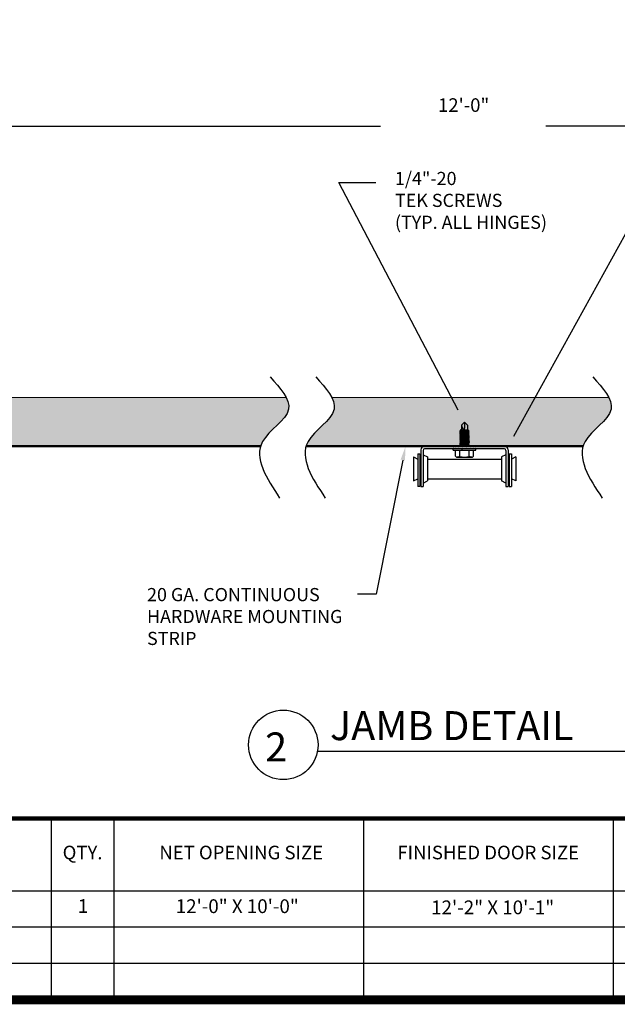
# Model space of a CAD drawing. Units: inches. Extents: x 0.5 to 27.3, y 0.5 to 17.5.
# Drawn here: x 4.9 to 9, y 0.5 to 7.3 of the extents above; entities that cross this region are included whole.
import ezdxf
from ezdxf.enums import TextEntityAlignment as Align

# ---------------------------------------------------------------- set-up
doc = ezdxf.new("R2010")
doc.units = ezdxf.units.IN
doc.header["$MEASUREMENT"] = 0
for name, color, linetype in [('Backup Plate', 1, 'Continuous'), ('BORDER', 252, 'Continuous'), ('DIMENSION', 1, 'Continuous'), ('Door Body', 7, 'Continuous'), ('Fastener', 4, 'Continuous'), ('Hinge', 2, 'Continuous'), ('Insulation', 3, 'Continuous'), ('Label', 5, 'Continuous'), ('TEXT', 3, 'Continuous')]:
    doc.layers.add(name, color=color, linetype=linetype)
doc.styles.add('ROMAND', font='ROMAND.SHX')
doc.styles.add('ROMANS', font='romans', dxfattribs={"oblique": 15})
doc.styles.get("Standard").update_dxf_attribs({"font": 'ROMANS.SHX'})

# ---------------------------------------------------------------- blocks, each defined once
blk = doc.blocks.new('A$C76307A22')
at = {"layer": 'Hinge'}
for p, q in [((2.528, 1.093), (0.295, 1.093)), ((0.12, 0.901), (0.12, 0)), ((0.12, 0.901), (0.18, 0.901)), ((0.18, 0.901), (0.18, 0)), ((0.21, 1.008), (0.21, 0)), ((0.27, 0.992), (0.27, 0)), ((0.27, 0.871), (0.39, 0.811)), ((2.512, 1.033), (0.311, 1.033)), ((2.552, 0.871), (2.432, 0.811)), ((2.552, 0.992), (2.552, 0)), ((2.613, 1.008), (2.613, 0)), ((2.643, 0.901), (2.643, 0)), ((2.643, 0.901), (2.703, 0.901)), ((2.703, 0.901), (2.703, 0)), ((0, 0.811), (0.12, 0.751)), ((0, 0.811), (0, 0.15)), ((0.39, 0.811), (0.39, 0.15)), ((0.39, 0.751), (2.432, 0.751)), ((2.432, 0.811), (2.432, 0.15)), ((2.823, 0.811), (2.703, 0.751)), ((2.823, 0.811), (2.823, 0.15)), ((0, 0.15), (0.12, 0.21)), ((0.18, 0), (0.12, 0)), ((0.21, 0), (0.27, 0)), ((0.27, 0.09), (0.39, 0.15)), ((0.39, 0.21), (2.432, 0.21)), ((2.552, 0.09), (2.432, 0.15)), ((2.552, 0), (2.613, 0)), ((2.643, 0), (2.703, 0)), ((2.823, 0.15), (2.703, 0.21))]:
    blk.add_line(p, q, dxfattribs=at)
for centre, radius, start, end in [((0.295, 1.008), 0.0849, 90, 180), ((2.528, 1.008), 0.0849, 0, 90), ((0.311, 0.992), 0.0408, 90, 180), ((2.512, 0.992), 0.0408, 0, 90)]:
    blk.add_arc(centre, radius, start, end, dxfattribs=at)
blk = doc.blocks.new('A$C01E50939')
at = {"layer": 'Fastener'}
for p, q in [((0.234, 0.883), (0.312, 0.961)), ((0.234, 0.883), (0.234, 0.762)), ((0.391, 0.883), (0.312, 0.961)), ((0.391, 0.883), (0.391, 0.751)), ((0.019, 0.224), (0, 0.234)), ((0, 0.187), (0, 0.234)), ((0, 0.187), (0.625, 0.187)), ((0.019, 0.234), (0.019, 0.224)), ((0.074, 0.224), (0.019, 0.234)), ((0.06, 0.02), (0.06, 0.187)), ((0.094, 0), (0.06, 0.02)), ((0.157, 0.224), (0.074, 0.234)), ((0.074, 0.234), (0.074, 0.224)), ((0.094, 0), (0.531, 0)), ((0.157, 0.234), (0.157, 0.224)), ((0.259, 0.224), (0.157, 0.234)), ((0.186, 0.02), (0.186, 0.187)), ((0.368, 0.224), (0.259, 0.234)), ((0.259, 0.234), (0.259, 0.224)), ((0.469, 0.224), (0.368, 0.234)), ((0.368, 0.234), (0.368, 0.224)), ((0.439, 0.02), (0.439, 0.187)), ((0.552, 0.224), (0.469, 0.234)), ((0.469, 0.234), (0.469, 0.224)), ((0.531, 0), (0.565, 0.02)), ((0.552, 0.234), (0.552, 0.224)), ((0.606, 0.224), (0.552, 0.234)), ((0.565, 0.02), (0.565, 0.187)), ((0.625, 0.224), (0.606, 0.234)), ((0.606, 0.234), (0.606, 0.224)), ((0.625, 0.187), (0.625, 0.224))]:
    blk.add_line(p, q, dxfattribs=at)
at = {"layer": 'Fastener', "extrusion": (0, 1, -2.21121e-32)}
for p, q in [((0.212, 0.735), (0.187, 0.723)), ((0.187, 0.723), (0.191, 0.721)), ((0.187, 0.718), (0.191, 0.721)), ((0.212, 0.706), (0.187, 0.718)), ((0.212, 0.706), (0.187, 0.695)), ((0.187, 0.695), (0.191, 0.692)), ((0.187, 0.69), (0.191, 0.692)), ((0.212, 0.678), (0.187, 0.69)), ((0.212, 0.678), (0.187, 0.666)), ((0.187, 0.666), (0.191, 0.664)), ((0.187, 0.662), (0.191, 0.664)), ((0.212, 0.65), (0.187, 0.662)), ((0.212, 0.65), (0.187, 0.638)), ((0.187, 0.638), (0.191, 0.636)), ((0.187, 0.633), (0.191, 0.636)), ((0.212, 0.621), (0.187, 0.633)), ((0.212, 0.621), (0.187, 0.609)), ((0.187, 0.609), (0.191, 0.607)), ((0.187, 0.605), (0.191, 0.607)), ((0.212, 0.593), (0.187, 0.605)), ((0.212, 0.593), (0.187, 0.581)), ((0.187, 0.581), (0.191, 0.579)), ((0.187, 0.577), (0.191, 0.579)), ((0.212, 0.565), (0.187, 0.577)), ((0.212, 0.565), (0.187, 0.553)), ((0.187, 0.553), (0.191, 0.551)), ((0.187, 0.548), (0.191, 0.551)), ((0.212, 0.536), (0.187, 0.548)), ((0.191, 0.721), (0.212, 0.706)), ((0.191, 0.692), (0.212, 0.678)), ((0.191, 0.664), (0.212, 0.65)), ((0.191, 0.636), (0.212, 0.621)), ((0.191, 0.607), (0.212, 0.593)), ((0.191, 0.579), (0.212, 0.565)), ((0.191, 0.551), (0.212, 0.536)), ((0.229, 0.762), (0.204, 0.75)), ((0.204, 0.75), (0.208, 0.748)), ((0.204, 0.745), (0.208, 0.748)), ((0.229, 0.733), (0.204, 0.745)), ((0.208, 0.748), (0.229, 0.733)), ((0.212, 0.735), (0.415, 0.721)), ((0.212, 0.735), (0.415, 0.721)), ((0.212, 0.706), (0.415, 0.692)), ((0.212, 0.678), (0.415, 0.664)), ((0.212, 0.65), (0.415, 0.636)), ((0.212, 0.621), (0.415, 0.607)), ((0.212, 0.593), (0.415, 0.579)), ((0.212, 0.565), (0.415, 0.551)), ((0.229, 0.762), (0.399, 0.75)), ((0.399, 0.75), (0.422, 0.739)), ((0.42, 0.736), (0.399, 0.75)), ((0.399, 0.722), (0.422, 0.733)), ((0.415, 0.721), (0.437, 0.709)), ((0.436, 0.706), (0.415, 0.721)), ((0.415, 0.692), (0.437, 0.703)), ((0.415, 0.692), (0.437, 0.681)), ((0.436, 0.678), (0.415, 0.692)), ((0.415, 0.664), (0.437, 0.675)), ((0.415, 0.664), (0.437, 0.653)), ((0.436, 0.65), (0.415, 0.664)), ((0.415, 0.636), (0.437, 0.647)), ((0.415, 0.636), (0.437, 0.624)), ((0.436, 0.621), (0.415, 0.636)), ((0.415, 0.607), (0.437, 0.618)), ((0.415, 0.607), (0.437, 0.596)), ((0.436, 0.593), (0.415, 0.607)), ((0.415, 0.579), (0.437, 0.59)), ((0.415, 0.579), (0.437, 0.568)), ((0.436, 0.565), (0.415, 0.579)), ((0.415, 0.551), (0.437, 0.562)), ((0.415, 0.551), (0.437, 0.539)), ((0.436, 0.536), (0.415, 0.551)), ((0.422, 0.737), (0.42, 0.736)), ((0.422, 0.735), (0.42, 0.736)), ((0.422, 0.739), (0.422, 0.737)), ((0.422, 0.733), (0.422, 0.735)), ((0.437, 0.708), (0.436, 0.706)), ((0.437, 0.705), (0.436, 0.706)), ((0.437, 0.679), (0.436, 0.678)), ((0.437, 0.677), (0.436, 0.678)), ((0.437, 0.651), (0.436, 0.65)), ((0.437, 0.648), (0.436, 0.65)), ((0.437, 0.623), (0.436, 0.621)), ((0.437, 0.62), (0.436, 0.621)), ((0.437, 0.594), (0.436, 0.593)), ((0.437, 0.592), (0.436, 0.593)), ((0.437, 0.566), (0.436, 0.565)), ((0.437, 0.563), (0.436, 0.565)), ((0.437, 0.709), (0.437, 0.708)), ((0.437, 0.703), (0.437, 0.705)), ((0.437, 0.681), (0.437, 0.679)), ((0.437, 0.675), (0.437, 0.677)), ((0.437, 0.653), (0.437, 0.651)), ((0.437, 0.647), (0.437, 0.648)), ((0.437, 0.624), (0.437, 0.623)), ((0.437, 0.618), (0.437, 0.62)), ((0.437, 0.596), (0.437, 0.594)), ((0.437, 0.59), (0.437, 0.592)), ((0.437, 0.568), (0.437, 0.566)), ((0.437, 0.562), (0.437, 0.563)), ((0.212, 0.536), (0.187, 0.524)), ((0.187, 0.524), (0.191, 0.522)), ((0.187, 0.52), (0.191, 0.522)), ((0.212, 0.508), (0.187, 0.52)), ((0.212, 0.508), (0.187, 0.496)), ((0.187, 0.496), (0.191, 0.494)), ((0.187, 0.492), (0.191, 0.494)), ((0.212, 0.48), (0.187, 0.492)), ((0.212, 0.48), (0.187, 0.468)), ((0.187, 0.468), (0.191, 0.465)), ((0.187, 0.463), (0.191, 0.465)), ((0.212, 0.451), (0.187, 0.463)), ((0.212, 0.451), (0.187, 0.439)), ((0.187, 0.439), (0.191, 0.437)), ((0.187, 0.435), (0.191, 0.437)), ((0.212, 0.423), (0.187, 0.435)), ((0.212, 0.423), (0.187, 0.411)), ((0.187, 0.411), (0.191, 0.409)), ((0.187, 0.407), (0.191, 0.409)), ((0.212, 0.395), (0.187, 0.407)), ((0.212, 0.395), (0.187, 0.383)), ((0.187, 0.383), (0.191, 0.38)), ((0.187, 0.378), (0.191, 0.38)), ((0.212, 0.366), (0.187, 0.378)), ((0.212, 0.366), (0.187, 0.354)), ((0.187, 0.354), (0.191, 0.352)), ((0.187, 0.35), (0.191, 0.352)), ((0.212, 0.338), (0.187, 0.35)), ((0.212, 0.338), (0.187, 0.326)), ((0.187, 0.326), (0.191, 0.324)), ((0.187, 0.321), (0.191, 0.324)), ((0.197, 0.317), (0.187, 0.321)), ((0.191, 0.522), (0.212, 0.508)), ((0.191, 0.494), (0.212, 0.48)), ((0.191, 0.465), (0.212, 0.451)), ((0.191, 0.437), (0.212, 0.423)), ((0.191, 0.409), (0.212, 0.395)), ((0.191, 0.38), (0.212, 0.366)), ((0.191, 0.352), (0.212, 0.338)), ((0.191, 0.324), (0.201, 0.317)), ((0.212, 0.536), (0.415, 0.522)), ((0.212, 0.508), (0.415, 0.494)), ((0.212, 0.48), (0.415, 0.465)), ((0.212, 0.451), (0.415, 0.437)), ((0.212, 0.423), (0.415, 0.409)), ((0.212, 0.395), (0.415, 0.38)), ((0.212, 0.366), (0.415, 0.352)), ((0.212, 0.338), (0.415, 0.324)), ((0.415, 0.522), (0.437, 0.533)), ((0.415, 0.522), (0.437, 0.511)), ((0.436, 0.508), (0.415, 0.522)), ((0.415, 0.494), (0.437, 0.505)), ((0.415, 0.494), (0.437, 0.483)), ((0.436, 0.48), (0.415, 0.494)), ((0.415, 0.465), (0.437, 0.477)), ((0.415, 0.465), (0.437, 0.454)), ((0.436, 0.451), (0.415, 0.465)), ((0.415, 0.437), (0.437, 0.448)), ((0.415, 0.437), (0.437, 0.426)), ((0.436, 0.423), (0.415, 0.437)), ((0.415, 0.409), (0.437, 0.42)), ((0.415, 0.409), (0.437, 0.398)), ((0.436, 0.395), (0.415, 0.409)), ((0.415, 0.38), (0.437, 0.392)), ((0.415, 0.38), (0.437, 0.369)), ((0.436, 0.366), (0.415, 0.38)), ((0.415, 0.352), (0.437, 0.363)), ((0.436, 0.338), (0.415, 0.352)), ((0.415, 0.352), (0.437, 0.341)), ((0.415, 0.324), (0.437, 0.335)), ((0.425, 0.317), (0.415, 0.324)), ((0.415, 0.324), (0.428, 0.317)), ((0.437, 0.538), (0.436, 0.536)), ((0.437, 0.535), (0.436, 0.536)), ((0.437, 0.509), (0.436, 0.508)), ((0.437, 0.507), (0.436, 0.508)), ((0.437, 0.481), (0.436, 0.48)), ((0.437, 0.478), (0.436, 0.48)), ((0.437, 0.453), (0.436, 0.451)), ((0.437, 0.45), (0.436, 0.451)), ((0.437, 0.424), (0.436, 0.423)), ((0.437, 0.422), (0.436, 0.423)), ((0.437, 0.396), (0.436, 0.395)), ((0.437, 0.393), (0.436, 0.395)), ((0.437, 0.368), (0.436, 0.366)), ((0.437, 0.365), (0.436, 0.366)), ((0.437, 0.339), (0.436, 0.338)), ((0.437, 0.337), (0.436, 0.338)), ((0.437, 0.539), (0.437, 0.538)), ((0.437, 0.533), (0.437, 0.535)), ((0.437, 0.511), (0.437, 0.509)), ((0.437, 0.505), (0.437, 0.507)), ((0.437, 0.483), (0.437, 0.481)), ((0.437, 0.477), (0.437, 0.478)), ((0.437, 0.454), (0.437, 0.453)), ((0.437, 0.448), (0.437, 0.45)), ((0.437, 0.426), (0.437, 0.424)), ((0.437, 0.42), (0.437, 0.422)), ((0.437, 0.398), (0.437, 0.396)), ((0.437, 0.392), (0.437, 0.393)), ((0.437, 0.369), (0.437, 0.368)), ((0.437, 0.363), (0.437, 0.365)), ((0.437, 0.341), (0.437, 0.339)), ((0.437, 0.335), (0.437, 0.337)), ((0.228, 0.227), (0.259, 0.225))]:
    blk.add_line(p, q, dxfattribs=at)
at = {"layer": 'Fastener'}
for centre, radius, start, end in [((0.391, 0.879), 0.157, 178.4624, 230.4747), ((-0.074, 0.862), 0.399, 345.7861, 14.4112), ((0.286, 0.815), 0.0577, 275.5234, 297.5792), ((0.084, 0.277), 0.277, 272.1218, 291.7247), ((0.312, 0.418), 0.418, 252.4225, 287.5775), ((0.541, 0.277), 0.277, 248.2753, 267.8782)]:
    blk.add_arc(centre, radius, start, end, dxfattribs=at)
for points, knots in [([(0.187, 0.723), (0.187, 0.723), (0.191, 0.723), (0.203, 0.722), (0.213, 0.721), (0.229, 0.72), (0.234, 0.719), (0.24, 0.719)], [0, 0, 0, 0, 0.0447789, 0.0447789, 0.0895578, 0.0895578, 0.1098279, 0.1098279, 0.1098279, 0.1098279]), ([(0.187, 0.695), (0.187, 0.695), (0.191, 0.694), (0.203, 0.693), (0.213, 0.693), (0.229, 0.691), (0.234, 0.691), (0.24, 0.691)], [0, 0, 0, 0, 0.0447789, 0.0447789, 0.0895578, 0.0895578, 0.1098279, 0.1098279, 0.1098279, 0.1098279]), ([(0.187, 0.666), (0.187, 0.666), (0.191, 0.666), (0.203, 0.665), (0.213, 0.664), (0.229, 0.663), (0.234, 0.663), (0.24, 0.662)], [0, 0, 0, 0, 0.0447789, 0.0447789, 0.0895578, 0.0895578, 0.1098279, 0.1098279, 0.1098279, 0.1098279]), ([(0.187, 0.638), (0.187, 0.638), (0.191, 0.638), (0.203, 0.637), (0.213, 0.636), (0.229, 0.635), (0.234, 0.634), (0.24, 0.634)], [0, 0, 0, 0, 0.0447789, 0.0447789, 0.0895578, 0.0895578, 0.1098279, 0.1098279, 0.1098279, 0.1098279]), ([(0.187, 0.609), (0.187, 0.609), (0.191, 0.609), (0.203, 0.608), (0.213, 0.608), (0.229, 0.606), (0.234, 0.606), (0.24, 0.606)], [0, 0, 0, 0, 0.0447789, 0.0447789, 0.0895578, 0.0895578, 0.1098279, 0.1098279, 0.1098279, 0.1098279]), ([(0.187, 0.581), (0.187, 0.581), (0.191, 0.581), (0.203, 0.58), (0.213, 0.579), (0.229, 0.578), (0.234, 0.578), (0.24, 0.577)], [0, 0, 0, 0, 0.0447789, 0.0447789, 0.0895578, 0.0895578, 0.1098279, 0.1098279, 0.1098279, 0.1098279]), ([(0.187, 0.553), (0.187, 0.553), (0.191, 0.553), (0.203, 0.552), (0.213, 0.551), (0.229, 0.55), (0.234, 0.549), (0.24, 0.549)], [0, 0, 0, 0, 0.0447789, 0.0447789, 0.0895578, 0.0895578, 0.1098279, 0.1098279, 0.1098279, 0.1098279]), ([(0.204, 0.75), (0.21, 0.75), (0.217, 0.749), (0.229, 0.748), (0.234, 0.748), (0.24, 0.747)], [0.05985283, 0.05985283, 0.05985283, 0.05985283, 0.08955783, 0.08955783, 0.10982794, 0.10982794, 0.10982794, 0.10982794]), ([(0.422, 0.735), (0.416, 0.735), (0.409, 0.736), (0.39, 0.737), (0.376, 0.738), (0.345, 0.74), (0.328, 0.741), (0.297, 0.743), (0.28, 0.745), (0.256, 0.746), (0.248, 0.747), (0.24, 0.747)], [-0.3022366, -0.3022366, -0.3022366, -0.3022366, -0.2694775, -0.2694775, -0.2245967, -0.2245967, -0.1797159, -0.1797159, -0.1348089, -0.1348089, -0.1102389, -0.1102389, -0.1102389, -0.1102389]), ([(0.24, 0.747), (0.248, 0.747), (0.257, 0.746), (0.281, 0.744), (0.298, 0.743), (0.33, 0.74), (0.346, 0.739), (0.377, 0.736), (0.391, 0.735), (0.409, 0.734), (0.416, 0.733), (0.422, 0.733)], [0.1103397, 0.1103397, 0.1103397, 0.1103397, 0.1364385, 0.1364385, 0.1816313, 0.1816313, 0.2262544, 0.2262544, 0.2708774, 0.2708774, 0.3024189, 0.3024189, 0.3024189, 0.3024189]), ([(0.437, 0.705), (0.437, 0.705), (0.434, 0.705), (0.422, 0.706), (0.412, 0.707), (0.39, 0.709), (0.376, 0.71), (0.345, 0.712), (0.328, 0.713), (0.297, 0.715), (0.28, 0.716), (0.256, 0.718), (0.248, 0.718), (0.24, 0.719)], [-0.3592498, -0.3592498, -0.3592498, -0.3592498, -0.3143636, -0.3143636, -0.2694775, -0.2694775, -0.2245967, -0.2245967, -0.1797159, -0.1797159, -0.1348089, -0.1348089, -0.1102389, -0.1102389, -0.1102389, -0.1102389]), ([(0.24, 0.719), (0.248, 0.718), (0.257, 0.718), (0.281, 0.716), (0.298, 0.714), (0.33, 0.712), (0.346, 0.71), (0.377, 0.708), (0.391, 0.707), (0.413, 0.705), (0.422, 0.705), (0.434, 0.704), (0.437, 0.703), (0.437, 0.703)], [0.1103397, 0.1103397, 0.1103397, 0.1103397, 0.1364385, 0.1364385, 0.1816313, 0.1816313, 0.2262544, 0.2262544, 0.2708774, 0.2708774, 0.3151308, 0.3151308, 0.3593841, 0.3593841, 0.3593841, 0.3593841]), ([(0.437, 0.677), (0.437, 0.677), (0.434, 0.677), (0.422, 0.678), (0.412, 0.679), (0.39, 0.68), (0.376, 0.681), (0.345, 0.683), (0.328, 0.685), (0.297, 0.687), (0.28, 0.688), (0.256, 0.69), (0.248, 0.69), (0.24, 0.691)], [-0.3592498, -0.3592498, -0.3592498, -0.3592498, -0.3143636, -0.3143636, -0.2694775, -0.2694775, -0.2245967, -0.2245967, -0.1797159, -0.1797159, -0.1348089, -0.1348089, -0.1102389, -0.1102389, -0.1102389, -0.1102389]), ([(0.24, 0.691), (0.248, 0.69), (0.257, 0.689), (0.281, 0.687), (0.298, 0.686), (0.33, 0.683), (0.346, 0.682), (0.377, 0.68), (0.391, 0.679), (0.413, 0.677), (0.422, 0.676), (0.434, 0.675), (0.437, 0.675), (0.437, 0.675)], [0.1103397, 0.1103397, 0.1103397, 0.1103397, 0.1364385, 0.1364385, 0.1816313, 0.1816313, 0.2262544, 0.2262544, 0.2708774, 0.2708774, 0.3151308, 0.3151308, 0.3593841, 0.3593841, 0.3593841, 0.3593841]), ([(0.437, 0.648), (0.437, 0.648), (0.434, 0.649), (0.422, 0.65), (0.412, 0.65), (0.39, 0.652), (0.376, 0.653), (0.345, 0.655), (0.328, 0.656), (0.297, 0.658), (0.28, 0.66), (0.256, 0.661), (0.248, 0.662), (0.24, 0.662)], [-0.3592498, -0.3592498, -0.3592498, -0.3592498, -0.3143636, -0.3143636, -0.2694775, -0.2694775, -0.2245967, -0.2245967, -0.1797159, -0.1797159, -0.1348089, -0.1348089, -0.1102389, -0.1102389, -0.1102389, -0.1102389]), ([(0.24, 0.662), (0.248, 0.662), (0.257, 0.661), (0.281, 0.659), (0.298, 0.658), (0.33, 0.655), (0.346, 0.654), (0.377, 0.651), (0.391, 0.65), (0.413, 0.649), (0.422, 0.648), (0.434, 0.647), (0.437, 0.647), (0.437, 0.647)], [0.1103397, 0.1103397, 0.1103397, 0.1103397, 0.1364385, 0.1364385, 0.1816313, 0.1816313, 0.2262544, 0.2262544, 0.2708774, 0.2708774, 0.3151308, 0.3151308, 0.3593841, 0.3593841, 0.3593841, 0.3593841]), ([(0.437, 0.62), (0.437, 0.62), (0.434, 0.62), (0.422, 0.621), (0.412, 0.622), (0.39, 0.624), (0.376, 0.625), (0.345, 0.627), (0.328, 0.628), (0.297, 0.63), (0.28, 0.631), (0.256, 0.633), (0.248, 0.633), (0.24, 0.634)], [-0.3592498, -0.3592498, -0.3592498, -0.3592498, -0.3143636, -0.3143636, -0.2694775, -0.2694775, -0.2245967, -0.2245967, -0.1797159, -0.1797159, -0.1348089, -0.1348089, -0.1102389, -0.1102389, -0.1102389, -0.1102389]), ([(0.24, 0.634), (0.248, 0.633), (0.257, 0.633), (0.281, 0.631), (0.298, 0.629), (0.33, 0.627), (0.346, 0.625), (0.377, 0.623), (0.391, 0.622), (0.413, 0.62), (0.422, 0.62), (0.434, 0.619), (0.437, 0.618), (0.437, 0.618)], [0.1103397, 0.1103397, 0.1103397, 0.1103397, 0.1364385, 0.1364385, 0.1816313, 0.1816313, 0.2262544, 0.2262544, 0.2708774, 0.2708774, 0.3151308, 0.3151308, 0.3593841, 0.3593841, 0.3593841, 0.3593841]), ([(0.437, 0.592), (0.437, 0.592), (0.434, 0.592), (0.422, 0.593), (0.412, 0.594), (0.39, 0.595), (0.376, 0.596), (0.345, 0.598), (0.328, 0.6), (0.297, 0.602), (0.28, 0.603), (0.256, 0.604), (0.248, 0.605), (0.24, 0.606)], [-0.3592498, -0.3592498, -0.3592498, -0.3592498, -0.3143636, -0.3143636, -0.2694775, -0.2694775, -0.2245967, -0.2245967, -0.1797159, -0.1797159, -0.1348089, -0.1348089, -0.1102389, -0.1102389, -0.1102389, -0.1102389]), ([(0.24, 0.606), (0.248, 0.605), (0.257, 0.604), (0.281, 0.602), (0.298, 0.601), (0.33, 0.598), (0.346, 0.597), (0.377, 0.595), (0.391, 0.594), (0.413, 0.592), (0.422, 0.591), (0.434, 0.59), (0.437, 0.59), (0.437, 0.59)], [0.1103397, 0.1103397, 0.1103397, 0.1103397, 0.1364385, 0.1364385, 0.1816313, 0.1816313, 0.2262544, 0.2262544, 0.2708774, 0.2708774, 0.3151308, 0.3151308, 0.3593841, 0.3593841, 0.3593841, 0.3593841]), ([(0.437, 0.563), (0.437, 0.563), (0.434, 0.564), (0.422, 0.565), (0.412, 0.565), (0.39, 0.567), (0.376, 0.568), (0.345, 0.57), (0.328, 0.571), (0.297, 0.573), (0.28, 0.575), (0.256, 0.576), (0.248, 0.577), (0.24, 0.577)], [-0.3592498, -0.3592498, -0.3592498, -0.3592498, -0.3143636, -0.3143636, -0.2694775, -0.2694775, -0.2245967, -0.2245967, -0.1797159, -0.1797159, -0.1348089, -0.1348089, -0.1102389, -0.1102389, -0.1102389, -0.1102389]), ([(0.24, 0.577), (0.248, 0.577), (0.257, 0.576), (0.281, 0.574), (0.298, 0.573), (0.33, 0.57), (0.346, 0.569), (0.377, 0.566), (0.391, 0.565), (0.413, 0.564), (0.422, 0.563), (0.434, 0.562), (0.437, 0.562), (0.437, 0.562)], [0.1103397, 0.1103397, 0.1103397, 0.1103397, 0.1364385, 0.1364385, 0.1816313, 0.1816313, 0.2262544, 0.2262544, 0.2708774, 0.2708774, 0.3151308, 0.3151308, 0.3593841, 0.3593841, 0.3593841, 0.3593841]), ([(0.437, 0.535), (0.437, 0.535), (0.434, 0.535), (0.422, 0.536), (0.412, 0.537), (0.39, 0.538), (0.376, 0.539), (0.345, 0.542), (0.328, 0.543), (0.297, 0.545), (0.28, 0.546), (0.256, 0.548), (0.248, 0.548), (0.24, 0.549)], [-0.3592498, -0.3592498, -0.3592498, -0.3592498, -0.3143636, -0.3143636, -0.2694775, -0.2694775, -0.2245967, -0.2245967, -0.1797159, -0.1797159, -0.1348089, -0.1348089, -0.1102389, -0.1102389, -0.1102389, -0.1102389]), ([(0.24, 0.549), (0.248, 0.548), (0.257, 0.548), (0.281, 0.546), (0.298, 0.544), (0.33, 0.542), (0.346, 0.54), (0.377, 0.538), (0.391, 0.537), (0.413, 0.535), (0.422, 0.535), (0.434, 0.534), (0.437, 0.533), (0.437, 0.533)], [0.1103397, 0.1103397, 0.1103397, 0.1103397, 0.1364385, 0.1364385, 0.1816313, 0.1816313, 0.2262544, 0.2262544, 0.2708774, 0.2708774, 0.3151308, 0.3151308, 0.3593841, 0.3593841, 0.3593841, 0.3593841]), ([(0.187, 0.524), (0.187, 0.524), (0.191, 0.524), (0.203, 0.523), (0.213, 0.523), (0.229, 0.521), (0.234, 0.521), (0.24, 0.521)], [0, 0, 0, 0, 0.0447789, 0.0447789, 0.0895578, 0.0895578, 0.1098279, 0.1098279, 0.1098279, 0.1098279]), ([(0.187, 0.496), (0.187, 0.496), (0.191, 0.496), (0.203, 0.495), (0.213, 0.494), (0.229, 0.493), (0.234, 0.493), (0.24, 0.492)], [0, 0, 0, 0, 0.0447789, 0.0447789, 0.0895578, 0.0895578, 0.1098279, 0.1098279, 0.1098279, 0.1098279]), ([(0.187, 0.468), (0.187, 0.468), (0.191, 0.468), (0.203, 0.467), (0.213, 0.466), (0.229, 0.465), (0.234, 0.464), (0.24, 0.464)], [0, 0, 0, 0, 0.0447789, 0.0447789, 0.0895578, 0.0895578, 0.1098279, 0.1098279, 0.1098279, 0.1098279]), ([(0.187, 0.439), (0.187, 0.439), (0.191, 0.439), (0.203, 0.438), (0.213, 0.438), (0.229, 0.436), (0.234, 0.436), (0.24, 0.435)], [0, 0, 0, 0, 0.0447789, 0.0447789, 0.0895578, 0.0895578, 0.1098279, 0.1098279, 0.1098279, 0.1098279]), ([(0.187, 0.411), (0.187, 0.411), (0.191, 0.411), (0.203, 0.41), (0.213, 0.409), (0.229, 0.408), (0.234, 0.408), (0.24, 0.407)], [0, 0, 0, 0, 0.0447789, 0.0447789, 0.0895578, 0.0895578, 0.1098279, 0.1098279, 0.1098279, 0.1098279]), ([(0.187, 0.383), (0.187, 0.383), (0.191, 0.382), (0.203, 0.382), (0.213, 0.381), (0.229, 0.38), (0.234, 0.379), (0.24, 0.379)], [0, 0, 0, 0, 0.0447789, 0.0447789, 0.0895578, 0.0895578, 0.1098279, 0.1098279, 0.1098279, 0.1098279]), ([(0.187, 0.354), (0.187, 0.354), (0.191, 0.354), (0.203, 0.353), (0.213, 0.352), (0.229, 0.351), (0.234, 0.351), (0.24, 0.35)], [0, 0, 0, 0, 0.0447789, 0.0447789, 0.0895578, 0.0895578, 0.1098279, 0.1098279, 0.1098279, 0.1098279]), ([(0.187, 0.326), (0.187, 0.326), (0.191, 0.326), (0.203, 0.325), (0.213, 0.324), (0.229, 0.323), (0.234, 0.323), (0.24, 0.322)], [0, 0, 0, 0, 0.0447789, 0.0447789, 0.0895578, 0.0895578, 0.1098279, 0.1098279, 0.1098279, 0.1098279]), ([(0.437, 0.507), (0.437, 0.507), (0.434, 0.507), (0.422, 0.508), (0.412, 0.509), (0.39, 0.51), (0.376, 0.511), (0.345, 0.513), (0.328, 0.514), (0.297, 0.517), (0.28, 0.518), (0.256, 0.519), (0.248, 0.52), (0.24, 0.521)], [-0.3592498, -0.3592498, -0.3592498, -0.3592498, -0.3143636, -0.3143636, -0.2694775, -0.2694775, -0.2245967, -0.2245967, -0.1797159, -0.1797159, -0.1348089, -0.1348089, -0.1102389, -0.1102389, -0.1102389, -0.1102389]), ([(0.24, 0.521), (0.248, 0.52), (0.257, 0.519), (0.281, 0.517), (0.298, 0.516), (0.33, 0.513), (0.346, 0.512), (0.377, 0.51), (0.391, 0.509), (0.413, 0.507), (0.422, 0.506), (0.434, 0.505), (0.437, 0.505), (0.437, 0.505)], [0.1103397, 0.1103397, 0.1103397, 0.1103397, 0.1364385, 0.1364385, 0.1816313, 0.1816313, 0.2262544, 0.2262544, 0.2708774, 0.2708774, 0.3151308, 0.3151308, 0.3593841, 0.3593841, 0.3593841, 0.3593841]), ([(0.437, 0.478), (0.437, 0.478), (0.434, 0.479), (0.422, 0.479), (0.412, 0.48), (0.39, 0.482), (0.376, 0.483), (0.345, 0.485), (0.328, 0.486), (0.297, 0.488), (0.28, 0.489), (0.256, 0.491), (0.248, 0.492), (0.24, 0.492)], [-0.3592498, -0.3592498, -0.3592498, -0.3592498, -0.3143636, -0.3143636, -0.2694775, -0.2694775, -0.2245967, -0.2245967, -0.1797159, -0.1797159, -0.1348089, -0.1348089, -0.1102389, -0.1102389, -0.1102389, -0.1102389]), ([(0.24, 0.492), (0.248, 0.492), (0.257, 0.491), (0.281, 0.489), (0.298, 0.487), (0.33, 0.485), (0.346, 0.484), (0.377, 0.481), (0.391, 0.48), (0.413, 0.479), (0.422, 0.478), (0.434, 0.477), (0.437, 0.477), (0.437, 0.477)], [0.1103397, 0.1103397, 0.1103397, 0.1103397, 0.1364385, 0.1364385, 0.1816313, 0.1816313, 0.2262544, 0.2262544, 0.2708774, 0.2708774, 0.3151308, 0.3151308, 0.3593841, 0.3593841, 0.3593841, 0.3593841]), ([(0.437, 0.45), (0.437, 0.45), (0.434, 0.45), (0.422, 0.451), (0.412, 0.452), (0.39, 0.453), (0.376, 0.454), (0.345, 0.457), (0.328, 0.458), (0.297, 0.46), (0.28, 0.461), (0.256, 0.463), (0.248, 0.463), (0.24, 0.464)], [-0.3592498, -0.3592498, -0.3592498, -0.3592498, -0.3143636, -0.3143636, -0.2694775, -0.2694775, -0.2245967, -0.2245967, -0.1797159, -0.1797159, -0.1348089, -0.1348089, -0.1102389, -0.1102389, -0.1102389, -0.1102389]), ([(0.24, 0.464), (0.248, 0.463), (0.257, 0.462), (0.281, 0.46), (0.298, 0.459), (0.33, 0.457), (0.346, 0.455), (0.377, 0.453), (0.391, 0.452), (0.413, 0.45), (0.422, 0.45), (0.434, 0.449), (0.437, 0.448), (0.437, 0.448)], [0.1103397, 0.1103397, 0.1103397, 0.1103397, 0.1364385, 0.1364385, 0.1816313, 0.1816313, 0.2262544, 0.2262544, 0.2708774, 0.2708774, 0.3151308, 0.3151308, 0.3593841, 0.3593841, 0.3593841, 0.3593841]), ([(0.437, 0.422), (0.437, 0.422), (0.434, 0.422), (0.422, 0.423), (0.412, 0.424), (0.39, 0.425), (0.376, 0.426), (0.345, 0.428), (0.328, 0.429), (0.297, 0.432), (0.28, 0.433), (0.256, 0.434), (0.248, 0.435), (0.24, 0.435)], [-0.3592498, -0.3592498, -0.3592498, -0.3592498, -0.3143636, -0.3143636, -0.2694775, -0.2694775, -0.2245967, -0.2245967, -0.1797159, -0.1797159, -0.1348089, -0.1348089, -0.1102389, -0.1102389, -0.1102389, -0.1102389]), ([(0.24, 0.435), (0.248, 0.435), (0.257, 0.434), (0.281, 0.432), (0.298, 0.431), (0.33, 0.428), (0.346, 0.427), (0.377, 0.425), (0.391, 0.424), (0.413, 0.422), (0.422, 0.421), (0.434, 0.42), (0.437, 0.42), (0.437, 0.42)], [0.1103397, 0.1103397, 0.1103397, 0.1103397, 0.1364385, 0.1364385, 0.1816313, 0.1816313, 0.2262544, 0.2262544, 0.2708774, 0.2708774, 0.3151308, 0.3151308, 0.3593841, 0.3593841, 0.3593841, 0.3593841]), ([(0.437, 0.393), (0.437, 0.393), (0.434, 0.394), (0.422, 0.394), (0.412, 0.395), (0.39, 0.397), (0.376, 0.398), (0.345, 0.4), (0.328, 0.401), (0.297, 0.403), (0.28, 0.404), (0.256, 0.406), (0.248, 0.407), (0.24, 0.407)], [-0.3592498, -0.3592498, -0.3592498, -0.3592498, -0.3143636, -0.3143636, -0.2694775, -0.2694775, -0.2245967, -0.2245967, -0.1797159, -0.1797159, -0.1348089, -0.1348089, -0.1102389, -0.1102389, -0.1102389, -0.1102389]), ([(0.24, 0.407), (0.248, 0.406), (0.257, 0.406), (0.281, 0.404), (0.298, 0.402), (0.33, 0.4), (0.346, 0.399), (0.377, 0.396), (0.391, 0.395), (0.413, 0.394), (0.422, 0.393), (0.434, 0.392), (0.437, 0.392), (0.437, 0.392)], [0.1103397, 0.1103397, 0.1103397, 0.1103397, 0.1364385, 0.1364385, 0.1816313, 0.1816313, 0.2262544, 0.2262544, 0.2708774, 0.2708774, 0.3151308, 0.3151308, 0.3593841, 0.3593841, 0.3593841, 0.3593841]), ([(0.437, 0.365), (0.437, 0.365), (0.434, 0.365), (0.422, 0.366), (0.412, 0.367), (0.39, 0.368), (0.376, 0.369), (0.345, 0.372), (0.328, 0.373), (0.297, 0.375), (0.28, 0.376), (0.256, 0.378), (0.248, 0.378), (0.24, 0.379)], [-0.3592498, -0.3592498, -0.3592498, -0.3592498, -0.3143636, -0.3143636, -0.2694775, -0.2694775, -0.2245967, -0.2245967, -0.1797159, -0.1797159, -0.1348089, -0.1348089, -0.1102389, -0.1102389, -0.1102389, -0.1102389]), ([(0.24, 0.379), (0.248, 0.378), (0.257, 0.377), (0.281, 0.375), (0.298, 0.374), (0.33, 0.372), (0.346, 0.37), (0.377, 0.368), (0.391, 0.367), (0.413, 0.365), (0.422, 0.364), (0.434, 0.364), (0.437, 0.363), (0.437, 0.363)], [0.1103397, 0.1103397, 0.1103397, 0.1103397, 0.1364385, 0.1364385, 0.1816313, 0.1816313, 0.2262544, 0.2262544, 0.2708774, 0.2708774, 0.3151308, 0.3151308, 0.3593841, 0.3593841, 0.3593841, 0.3593841]), ([(0.24, 0.35), (0.248, 0.35), (0.257, 0.349), (0.281, 0.347), (0.298, 0.346), (0.33, 0.343), (0.346, 0.342), (0.377, 0.34), (0.391, 0.339), (0.413, 0.337), (0.422, 0.336), (0.434, 0.335), (0.437, 0.335), (0.437, 0.335)], [0.1103397, 0.1103397, 0.1103397, 0.1103397, 0.1364385, 0.1364385, 0.1816313, 0.1816313, 0.2262544, 0.2262544, 0.2708774, 0.2708774, 0.3151308, 0.3151308, 0.3593841, 0.3593841, 0.3593841, 0.3593841]), ([(0.437, 0.337), (0.437, 0.337), (0.434, 0.337), (0.422, 0.338), (0.412, 0.338), (0.39, 0.34), (0.376, 0.341), (0.345, 0.343), (0.328, 0.344), (0.297, 0.347), (0.28, 0.348), (0.256, 0.349), (0.248, 0.35), (0.24, 0.35)], [-0.3592498, -0.3592498, -0.3592498, -0.3592498, -0.3143636, -0.3143636, -0.2694775, -0.2694775, -0.2245967, -0.2245967, -0.1797159, -0.1797159, -0.1348089, -0.1348089, -0.1102389, -0.1102389, -0.1102389, -0.1102389]), ([(0.24, 0.322), (0.248, 0.321), (0.257, 0.321), (0.278, 0.319), (0.291, 0.318), (0.303, 0.317)], [0.11033968, 0.11033968, 0.11033968, 0.11033968, 0.13643854, 0.13643854, 0.17153102, 0.17153102, 0.17153102, 0.17153102]), ([(0.314, 0.317), (0.314, 0.317), (0.313, 0.317), (0.297, 0.318), (0.28, 0.319), (0.256, 0.321), (0.248, 0.322), (0.24, 0.322)], [-0.18154449, -0.18154449, -0.18154449, -0.18154449, -0.17971595, -0.17971595, -0.13480893, -0.13480893, -0.1102389, -0.1102389, -0.1102389, -0.1102389])]:
    blk.add_open_spline(points, degree=3, knots=knots, dxfattribs=at)
blk = doc.blocks.new('jamb-5155-sec')
at = {"layer": 'Insulation'}
h = blk.add_hatch(dxfattribs=at)
h.set_pattern_fill('AR-SAND', color=256, scale=0.0625, style=0)
h.set_pattern_definition([(37.5, (2.480315, 1.713215), (-0.0039371, 0.1204265), [0, -0.095, 0, -0.10625, 0, -0.1015625]), (7.5, (2.48032, 1.71322), (0.110611, 0.176384), [0, -0.05125, 0, -0.085625, 0, -0.0328125]), (327.5, (2.40344, 1.71322), (0.1946339, 0.0003537), [0, -0.03125, 0, -0.1125, 0, -0.146875]), (317.5, (2.40344, 1.71322), (0.187883, 0.0548547), [0, -0.015625, 0, -0.07375, 0, -0.084375])])
edge = h.paths.add_edge_path()
edge.add_spline(control_points=[(6.5472, 4.3222), (6.5503, 4.3316), (6.5899, 4.4217), (6.7643, 4.5188), (6.7372, 4.6264), (6.7228, 4.6544)], knot_values=[0.637379, 0.637379, 0.637379, 0.637379, 0.768329, 1.913443, 2.302644, 2.302644, 2.302644, 2.302644], degree=3, periodic=0)
edge.add_line((6.7228, 4.6544), (3.9384, 4.6544))
edge.add_arc((3.9384, 4.6394), 0.015, 90, 179.99968)
edge.add_line((3.9234, 4.6394), (3.9234, 4.3294))
edge.add_arc((3.9384, 4.3294), 0.015, 179.99968, 270.00668)
edge.add_line((3.9384, 4.3144), (3.9384, 4.3222))
edge.add_line((3.9384, 4.3222), (6.5472, 4.3222))
edge = h.paths.add_edge_path()
edge.add_spline(control_points=[(8.7724, 4.3222), (8.7755, 4.3316), (8.815, 4.4217), (8.9895, 4.5188), (8.9624, 4.6264), (8.948, 4.6544)], knot_values=[0.637379, 0.637379, 0.637379, 0.637379, 0.768329, 1.913443, 2.302644, 2.302644, 2.302644, 2.302644], degree=3, periodic=0)
edge.add_line((8.948, 4.6544), (7.0373, 4.6544))
edge.add_spline(control_points=[(7.0373, 4.6544), (7.0517, 4.6264), (7.0788, 4.5188), (6.9043, 4.4217), (6.8648, 4.3316), (6.8617, 4.3222)], knot_values=[0.637379, 0.637379, 0.637379, 0.637379, 1.02658, 2.171694, 2.302644, 2.302644, 2.302644, 2.302644], degree=3, periodic=0)
edge.add_line((6.8617, 4.3222), (8.7724, 4.3222))
edge = h.paths.add_edge_path()
edge.add_arc((11.968, 4.6394), 0.015, 0, 90)
edge.add_line((11.968, 4.6544), (9.2625, 4.6544))
edge.add_spline(control_points=[(9.2625, 4.6544), (9.2769, 4.6264), (9.304, 4.5188), (9.1295, 4.4217), (9.09, 4.3316), (9.0868, 4.3222)], knot_values=[0.637379, 0.637379, 0.637379, 0.637379, 1.02658, 2.171694, 2.302644, 2.302644, 2.302644, 2.302644], degree=3, periodic=0)
edge.add_line((9.0868, 4.3222), (11.968, 4.3222))
edge.add_line((11.968, 4.3222), (11.968, 4.3144))
edge.add_arc((11.968, 4.3294), 0.015, 270, 360)
edge.add_line((11.983, 4.3294), (11.983, 4.6394))
at = {"layer": 'Backup Plate'}
for points in [[(6.5448, 4.3144), (3.9384, 4.3144), (3.9384, 4.3222), (6.5472, 4.3222)], [(8.77, 4.3144), (6.8593, 4.3144)], [(6.8617, 4.3222), (8.7724, 4.3222)]]:
    blk.add_lwpolyline(points, dxfattribs=at)
at = {"layer": 'DIMENSION'}
for p, q in [((7.086, 6.1371), (7.3424, 6.1371)), ((7.9093, 4.5664), (7.086, 6.1371)), ((8.2944, 4.3882), (9.2645, 6.1468)), ((7.5273, 4.2225), (7.344, 3.2969)), ((7.344, 3.2969), (7.2144, 3.2969))]:
    blk.add_line(p, q, dxfattribs=at)
for points in [[(7.9231, 4.5737), (7.8954, 4.5592), (7.9528, 4.4834)], [(8.3081, 4.3807), (8.2807, 4.3957), (8.2491, 4.3061)], [(7.5122, 4.2255), (7.5428, 4.2194), (7.5455, 4.3144)]]:
    blk.add_solid(points, dxfattribs=at)
at = {"layer": 'Door Body', "lineweight": 15}
blk.add_lwpolyline([(6.5448, 4.3144), (3.9384, 4.3144, -0.414248), (3.9234, 4.3294), (3.9234, 4.6394, -0.414214), (3.9384, 4.6544), (6.7228, 4.6544)], format="xyb", dxfattribs=at)
for points in [[(7.0373, 4.6544), (8.948, 4.6544)], [(8.77, 4.3144), (6.8593, 4.3144)]]:
    blk.add_lwpolyline(points, dxfattribs=at)
at = {"layer": 'Door Body'}
for points in [[(6.612, 4.796), (6.7389, 4.573), (6.5594, 4.3499), (6.6776, 3.9606)], [(6.9265, 4.796), (7.0534, 4.573), (6.8739, 4.3499), (6.9921, 3.9606)], [(8.8371, 4.796), (8.964, 4.573), (8.7846, 4.3499), (8.9028, 3.9606)]]:
    blk.add_spline(points, degree=3, dxfattribs=at)
at = {"xscale": 0.25, "yscale": 0.25, "zscale": 0.25}
for name, p in [('A$C01E50939', (7.8748, 4.2433)), ('A$C76307A22', (7.6003, 4.0413))]:
    blk.add_blockref(name, p, dxfattribs=at)
at = {"layer": 'TEXT', "char_height": 0.090674, "attachment_point": 1, "style": 'ROMANS'}
for s, insert, width in [('1/4"-20\\PTEK SCREWS\\P(TYP. ALL HINGES)', (7.4733, 6.21), 1.34375), ('20 GA. CONTINUOUS\\PHARDWARE MOUNTING\\PSTRIP', (5.763, 3.3399), 1.851562)]:
    blk.add_mtext(s, dxfattribs=dict(at, insert=insert, width=width))
blk = doc.blocks.new('jamb-st-ov-in')
at = {"layer": 'DIMENSION'}
for p, q in [((4.2524, 6.525), (7.3745, 6.525)), ((11.654, 6.525), (8.5148, 6.525))]:
    blk.add_line(p, q, dxfattribs=at)
at = {"layer": 'TEXT', "color": 7, "style": 'ROMANS', "oblique": 15}
blk.add_attdef('OPG', text='', height=0.0938, dxfattribs=at).set_placement((7.947, 6.624), align=Align.CENTER)
blk = doc.blocks.new('block')
at = {"layer": 'Label'}
blk.add_line((6.9384, 2.4427), (9.1059, 2.4427), dxfattribs=at)
blk.add_circle((6.7029, 2.487), 0.2396, dxfattribs=at)
at = {"layer": 'Label', "style": 'ROMAND', "oblique": 15}
for s, p in [('JAMB DETAIL', (7.0254, 2.5195)), ('2', (6.5781, 2.3726))]:
    blk.add_text(s, height=0.2, dxfattribs=at).set_placement(p)
blk = doc.blocks.new('tb-border')
at = {"layer": 'BORDER'}
for p, q in [((5.1023, 1.75), (5.1023, 0.5)), ((5.5343, 1.75), (5.5343, 0.5)), ((7.2558, 1.75), (7.2558, 0.5)), ((8.9774, 1.75), (8.9774, 0.5)), ((14.4375, 1.25), (2.5, 1.25)), ((14.4375, 1), (2.5, 1)), ((14.4375, 0.75), (2.5, 0.75))]:
    blk.add_line(p, q, dxfattribs=at)
at = {"layer": 'BORDER', "const_width": 0.0625}
blk.add_lwpolyline([(0.5, 17.5), (23.5, 17.5), (23.5, 0.5), (0.5, 0.5)], close=True, dxfattribs=at)
at = {"layer": 'BORDER', "const_width": 0.0312}
blk.add_lwpolyline([(23.5, 1.75), (0.5, 1.75)], dxfattribs=at)
at = {"layer": 'Label'}
blk.add_blockref('block', (0, -0.2288), dxfattribs=at)
at = {"layer": 'TEXT', "style": 'ROMANS', "oblique": 15}
for s, p in [('QTY.', (5.3183, 1.4688)), ('NET OPENING SIZE', (6.4127, 1.4688)), ('FINISHED DOOR SIZE', (8.1166, 1.4688))]:
    blk.add_text(s, height=0.09375, dxfattribs=at).set_placement(p, align=Align.CENTER)
at = {"layer": 'TEXT', "color": 2, "style": 'ROMANS', "oblique": 15, "flags": 4}
for tag, p in [('*ROLLERSIZE*', (16.7555, 3.5225)), ('*SHAFTMATL*', (20.4689, 3.504)), ('*TIREMATL*', (16.7555, 3.3666)), ('*TRACKSIZE*', (15.1461, 3.3481)), ('*SHAFTSIZE*', (20.4689, 3.3522)), ('*TRACKTYPE*', (15.1461, 3.1929)), ('*SPRINGSIZE*', (18.6719, 3.1923)), ('*JAMBTYPE*', (15.1461, 3.0354)), ('*BEARING*', (16.4415, 3.0351)), ('*SPRINGQTY*', (18.6719, 3.0358)), ('*SPRINGLOC*', (18.6719, 2.8806)), ('*DRUMTYPE*', (20.4705, 2.6992)), ('*DOORCOLOR*', (15.3972, 2.5769))]:
    blk.add_attdef(tag, p, '', height=0.0938, dxfattribs=at)
blk = doc.blocks.new('tb-line1')
at = {"layer": 'TEXT', "color": 2, "flags": 4}
for tag, p in [('DOORMARK', (3.803, 1.1332)), ('QTY', (5.3214, 1.1342)), ('OPNGSZ', (6.3853, 1.1331)), ('FNSHSZ', (8.1472, 1.125)), ('LIFTTYPE', (9.5487, 1.125)), ('OPTYPE', (10.675, 1.125)), ('GS', (11.5541, 1.125)), ('LPS', (12.1664, 1.125)), ('PW', (12.7835, 1.125)), ('SH24', (13.3028, 1.125)), ('SH21', (13.7514, 1.125)), ('SH18', (14.2043, 1.125))]:
    blk.add_attdef(tag, text='', height=0.095, dxfattribs=at).set_placement(p, align=Align.MIDDLE)

msp = doc.modelspace()

# ---------------------------------------------------------------- block references
for name in ['tb-border', 'jamb-5155-sec']:
    msp.add_blockref(name, (0, 0))
ref = msp.add_blockref('jamb-st-ov-in', (0, 0))
ref.add_attrib('OPG', '12\'-0"', dxfattribs={"layer": 'TEXT', "color": 7, "height": 0.09375, "style": 'ROMANS', "oblique": 15}).set_placement((7.947, 6.624), align=Align.CENTER)
ref = msp.add_blockref('tb-line1', (0, 0))
ref.add_attrib('QTY', '1', dxfattribs={"layer": 'TEXT', "color": 2, "height": 0.095}).set_placement((5.3214, 1.1342), align=Align.MIDDLE)
ref.add_attrib('OPNGSZ', '12\'-0" X 10\'-0"', dxfattribs={"layer": 'TEXT', "color": 2, "height": 0.095}).set_placement((6.3853, 1.1331), align=Align.MIDDLE)
ref.add_attrib('FNSHSZ', '12\'-2" X 10\'-1"', dxfattribs={"layer": 'TEXT', "color": 2, "height": 0.095}).set_placement((8.1472, 1.125), align=Align.MIDDLE)

doc.saveas('drawing.dxf')
